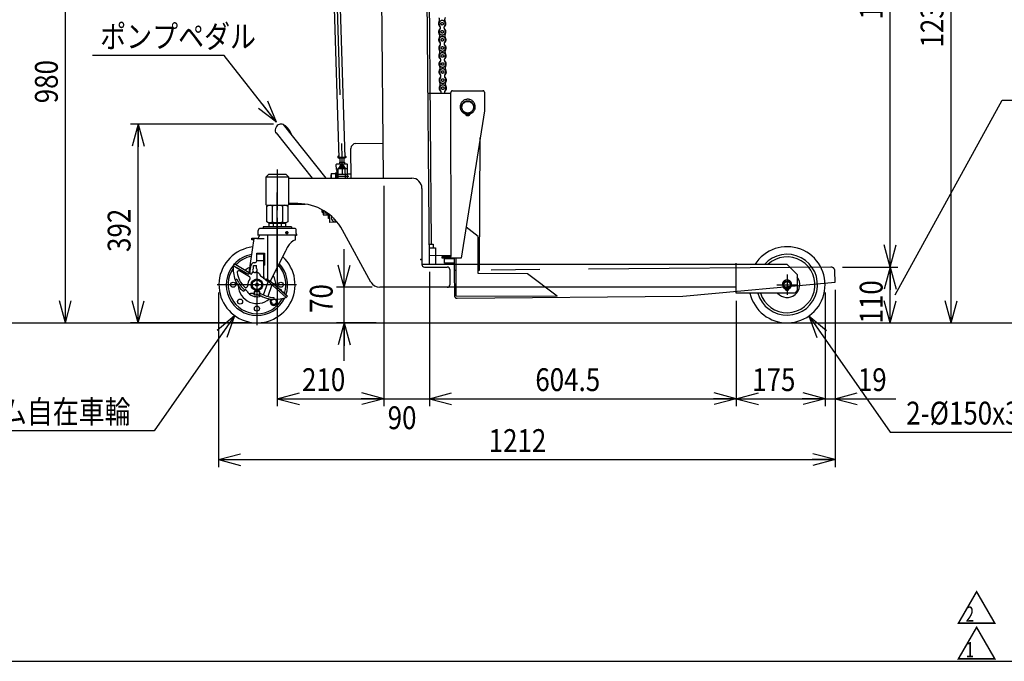
# Model space of a CAD drawing. Extents: x 17 to 367, y 11 to 246.
# Drawn here: x 101 to 230, y 11 to 96 of the extents above; entities that cross this region are included whole.
import ezdxf

# ---------------------------------------------------------------- set-up
doc = ezdxf.new("R2010")
doc.units = 0
doc.linetypes.add('CENTER', pattern=[51, 31.8, -6.4, 6.4, -6.4])
doc.linetypes.add('PHANTOM', pattern=[63.8, 31.8, -6.4, 6.4, -6.4, 6.4, -6.4])
doc.layers.get('0').update_dxf_attribs({"linetype": 'CONTINUOUS'})
for name, color, linetype in [('LAYER002', 7, 'CONTINUOUS'), ('LAYER004', 7, 'CONTINUOUS'), ('LAYER005', 7, 'CONTINUOUS'), ('LAYER007', 7, 'CONTINUOUS')]:
    doc.layers.add(name, color=color, linetype=linetype)
doc.styles.add('ED_VECTOR', font='MONOTXT.SHX', dxfattribs={"bigfont": 'BIGFONT.SHX'})
doc.dimstyles.new('EDDIMINFO', dxfattribs={"dimtxt": 3, "dimasz": 3, "dimexe": 1, "dimexo": 1, "dimgap": 1, "dimtad": 1, "dimdec": 0, "dimtxsty": 'ED_VECTOR', "dimblk1": 'EDTIP_ARROW_S', "dimblk2": 'EDTIP_ARROW_E', "dimsah": 1, "dimcen": 2.5, "dimdle": 5, "dimclrd": 5, "dimclre": 5, "dimclrt": 3, "dimazin": 3, "dimtfac": 1, "dimtmove": 0, "dimatfit": 3})

# ---------------------------------------------------------------- blocks, each defined once
blk = doc.blocks.new('BLKF043')
at = {"layer": 'LAYER002', "color": 1, "linetype": 'PHANTOM'}
for p, q in [((154.461271, 85.863642), (157.473534, 85.867615)), ((157.501835, 64.414301), (157.473376, 85.987615)), ((157.686428, 86.20123), (161.659758, 86.206471)), ((161.873372, 85.99342), (161.876608, 83.540088)), ((161.876608, 83.540088), (158.835448, 64.202726)), ((159.642617, 83.204519), (159.642617, 82.95455)), ((159.709284, 82.95455), (159.709284, 83.204519)), ((161.241385, 62.629542), (161.323656, 80.024111)), ((161.0623, 67.052205), (159.472907, 68.256038)), ((161.039283, 62.185593), (161.0623, 67.052205)), ((157.501677, 64.534301), (154.647443, 64.530535)), ((156.301836, 64.412718), (157.501835, 64.414301)), ((156.302117, 64.199385), (156.301836, 64.412718)), ((158.835448, 64.202726), (156.302117, 64.199385)), ((156.635494, 64.166491), (157.915292, 64.168179)), ((156.63633, 63.533158), (156.635494, 64.166491)), ((157.912296, 63.534841), (156.63633, 63.533158)), ((156.901835, 64.413509), (156.901677, 64.533509)), ((157.915449, 64.201513), (157.908089, 62.645308)), ((158.115453, 64.201777), (158.092109, 59.266166)), ((157.908089, 62.645308), (158.108087, 62.644362)), ((158.107994, 62.601836), (157.908182, 62.600069)), ((157.908182, 62.600069), (157.937656, 59.266866)), ((167.528099, 62.154903), (161.039283, 62.185593)), ((207.359582, 63.03734), (161.041381, 62.627774)), ((161.041387, 62.630488), (161.241385, 62.629542)), ((171.425293, 59.203104), (167.528099, 62.154903)), ((207.923912, 61.042252), (207.911061, 62.495528)), ((187.93943, 59.198808), (207.923912, 61.042252)), ((158.092109, 59.266166), (171.425293, 59.203104)), ((158.273923, 58.936493), (187.93943, 59.198808))]:
    blk.add_line(p, q, dxfattribs=at)
at = {"layer": 'LAYER002', "color": 7, "linetype": 'CONTINUOUS'}
blk.add_line((194.955685, 59.793139), (194.955685, 63.559805), dxfattribs=at)
at = {"layer": 'LAYER002', "color": 1, "linetype": 'PHANTOM'}
for centre, radius in [((159.675951, 84.037186), 0.833333), ((159.675951, 84.037186), 0.766667), ((159.542617, 83.148442), 0.066667), ((159.809284, 83.148442), 0.066667)]:
    blk.add_circle(centre, radius, dxfattribs=at)
for centre, radius, start, end in [((157.686709, 85.987897), 0.213333, 90.075583, 180.075583), ((161.660039, 85.993138), 0.213333, 0.075583, 90.075583), ((159.675951, 84.088853), 0.988333, 290.540216, 249.459784), ((159.282398, 83.038495), 0.133333, 12.624116, 69.459784), ((159.542617, 83.096776), 0.133333, 192.624116, 261.930271), ((159.675951, 84.037186), 1.083149, 261.930271, 268.236474), ((159.675951, 84.037186), 1.083149, 271.763526, 278.069729), ((159.809284, 83.096776), 0.133333, 278.069729, 347.375884), ((160.069504, 83.038495), 0.133333, 110.540216, 167.375884), ((207.364416, 62.490694), 0.546667, 0.506621, 90.506621), ((158.270976, 59.269813), 0.333333, 180.506621, 270.506621)]:
    blk.add_arc(centre, radius, start, end, dxfattribs=at)
blk = doc.blocks.new('EDTIP_ARROW_S')
at = {"color": 0, "linetype": 'CONTINUOUS'}
for q in [(-1, 0), (-0.965926, 0.258819), (-0.965926, -0.258819)]:
    blk.add_line((0, 0), q, dxfattribs=at)
blk = doc.blocks.new('EDDIM044')
at = {"layer": 'LAYER002', "color": 5, "linetype": 'CONTINUOUS'}
for p, q in [((129.05562, 56.613692), (118.491544, 41.533458)), ((118.491544, 41.533458), (77.167903, 41.533458))]:
    blk.add_line(p, q, dxfattribs=at)
at = {"layer": 'LAYER002', "color": 5, "linetype": 'CONTINUOUS', "xscale": 3, "yscale": 3, "rotation": 54.98781}
blk.add_blockref('EDTIP_ARROW_S', (129.05562, 56.613692), dxfattribs=at)
at = {"layer": 'LAYER002', "color": 3, "linetype": 'CONTINUOUS', "style": 'ED_VECTOR', "width": 0.833333}
blk.add_text('2-%%c150x38ゴム自在車輪', height=3, dxfattribs=at).set_placement((78.167904, 42.533459))
blk = doc.blocks.new('EDTIP_ARROW_E')
at = {"color": 0, "linetype": 'CONTINUOUS'}
for q in [(-1, 0), (-0.965926, 0.258819), (-0.965926, -0.258819)]:
    blk.add_line((0, 0), q, dxfattribs=at)
blk = doc.blocks.new('*D42')
at = {"layer": 'LAYER002', "color": 5, "linetype": 'CONTINUOUS'}
for p, q in [((143.450113, 60.376673), (143.450113, 65.376673)), ((147.115471, 60.376673), (142.450113, 60.376673)), ((143.450113, 55.708842), (143.450113, 60.376673)), ((147.657293, 55.708842), (142.450113, 55.708842)), ((143.450113, 50.708842), (143.450113, 55.708842))]:
    blk.add_line(p, q, dxfattribs=at)
at = {"layer": 'LAYER002', "color": 5, "linetype": 'CONTINUOUS', "xscale": 3, "yscale": 3}
for name, p, rotation in [('EDTIP_ARROW_S', (143.450113, 60.376673), 270), ('EDTIP_ARROW_E', (143.450113, 55.708842), 90)]:
    blk.add_blockref(name, p, dxfattribs=dict(at, rotation=rotation))
at = {"layer": 'LAYER002', "color": 3, "linetype": 'CONTINUOUS', "style": 'ED_VECTOR', "width": 0.833333}
blk.add_text('70', height=3, rotation=90, dxfattribs=at).set_placement((141.93138, 57.006547))
blk = doc.blocks.new('*D43')
at = {"layer": 'LAYER002', "color": 5, "linetype": 'CONTINUOUS'}
for p, q in [((134.657293, 69.508842), (134.657293, 44.741526)), ((134.657293, 45.741526), (148.657293, 45.741526))]:
    blk.add_line(p, q, dxfattribs=at)
at = {"layer": 'LAYER002', "color": 5, "linetype": 'CONTINUOUS', "xscale": 3, "yscale": 3, "rotation": 180}
blk.add_blockref('EDTIP_ARROW_S', (134.657293, 45.741526), dxfattribs=at)
at = {"layer": 'LAYER002', "color": 5, "linetype": 'CONTINUOUS', "xscale": 3, "yscale": 3}
blk.add_blockref('EDTIP_ARROW_E', (148.657293, 45.741526), dxfattribs=at)
at = {"layer": 'LAYER002', "color": 3, "linetype": 'CONTINUOUS', "style": 'ED_VECTOR', "width": 0.833333}
blk.add_text('210', height=3, dxfattribs=at).set_placement((137.907292, 46.741524))
blk = doc.blocks.new('*D44')
at = {"layer": 'LAYER002', "color": 5, "linetype": 'CONTINUOUS'}
for p, q in [((148.657293, 73.710006), (148.657293, 44.741526)), ((143.657293, 45.741526), (148.657293, 45.741526)), ((148.657293, 45.741526), (154.657065, 45.741526)), ((154.657065, 45.741526), (159.657065, 45.741526))]:
    blk.add_line(p, q, dxfattribs=at)
at = {"layer": 'LAYER002', "color": 5, "linetype": 'CONTINUOUS', "xscale": 3, "yscale": 3}
blk.add_blockref('EDTIP_ARROW_E', (148.657293, 45.741526), dxfattribs=at)
at = {"layer": 'LAYER002', "color": 5, "linetype": 'CONTINUOUS', "xscale": 3, "yscale": 3, "rotation": 180}
blk.add_blockref('EDTIP_ARROW_S', (154.657065, 45.741526), dxfattribs=at)
at = {"layer": 'LAYER002', "color": 3, "linetype": 'CONTINUOUS', "style": 'ED_VECTOR', "width": 0.833333}
blk.add_text('90', height=3, dxfattribs=at).set_placement((149.157161, 41.741524))
blk = doc.blocks.new('*D45')
at = {"layer": 'LAYER002', "color": 5, "linetype": 'CONTINUOUS'}
for p, q in [((154.657065, 62.427868), (154.657065, 44.741526)), ((194.957293, 58.608842), (194.957293, 44.741526)), ((154.657065, 45.741526), (194.957293, 45.741526))]:
    blk.add_line(p, q, dxfattribs=at)
at = {"layer": 'LAYER002', "color": 5, "linetype": 'CONTINUOUS', "xscale": 3, "yscale": 3, "rotation": 180}
blk.add_blockref('EDTIP_ARROW_S', (154.657065, 45.741526), dxfattribs=at)
at = {"layer": 'LAYER002', "color": 5, "linetype": 'CONTINUOUS', "xscale": 3, "yscale": 3}
blk.add_blockref('EDTIP_ARROW_E', (194.957293, 45.741526), dxfattribs=at)
at = {"layer": 'LAYER002', "color": 3, "linetype": 'CONTINUOUS', "style": 'ED_VECTOR', "width": 0.833333}
blk.add_text('604.5', height=3, dxfattribs=at).set_placement((168.557161, 46.741524))
blk = doc.blocks.new('EDDIM049')
at = {"layer": 'LAYER002', "color": 5, "linetype": 'CONTINUOUS'}
for p, q in [((204.492597, 56.613611), (215.183159, 41.351894)), ((215.183159, 41.351894), (260.781027, 41.351894))]:
    blk.add_line(p, q, dxfattribs=at)
at = {"layer": 'LAYER002', "color": 5, "linetype": 'CONTINUOUS', "xscale": 3, "yscale": 3, "rotation": 125.01056}
blk.add_blockref('EDTIP_ARROW_S', (204.492597, 56.613611), dxfattribs=at)
at = {"layer": 'LAYER002', "color": 3, "linetype": 'CONTINUOUS', "style": 'ED_VECTOR', "width": 0.833333}
blk.add_text('2-%%c150x38ウレタン固定車輪', height=3, dxfattribs=at).set_placement((217.281022, 42.351896))
blk = doc.blocks.new('EDDIM051')
at = {"layer": 'LAYER002', "color": 5, "linetype": 'CONTINUOUS'}
for p, q in [((215.839656, 59.386993), (229.887169, 84.958543)), ((229.887169, 84.958543), (263.366395, 84.958543))]:
    blk.add_line(p, q, dxfattribs=at)
at = {"layer": 'LAYER002', "color": 3, "linetype": 'CONTINUOUS', "style": 'ED_VECTOR', "width": 0.833333}
blk.add_text('脚にかぶせた時は155㎜', height=3, dxfattribs=at).set_placement((232.366406, 85.958545))
blk = doc.blocks.new('*D49')
at = {"layer": 'LAYER002', "color": 5, "linetype": 'CONTINUOUS'}
for p, q in [((126.923948, 59.710201), (126.923948, 36.741526)), ((207.923912, 60.042252), (207.923912, 36.741526)), ((126.923948, 37.741526), (207.923912, 37.741526))]:
    blk.add_line(p, q, dxfattribs=at)
at = {"layer": 'LAYER002', "color": 5, "linetype": 'CONTINUOUS', "xscale": 3, "yscale": 3, "rotation": 180}
blk.add_blockref('EDTIP_ARROW_S', (126.923948, 37.741526), dxfattribs=at)
at = {"layer": 'LAYER002', "color": 5, "linetype": 'CONTINUOUS', "xscale": 3, "yscale": 3}
blk.add_blockref('EDTIP_ARROW_E', (207.923912, 37.741526), dxfattribs=at)
at = {"layer": 'LAYER002', "color": 3, "linetype": 'CONTINUOUS', "style": 'ED_VECTOR', "width": 0.833333}
blk.add_text('1212', height=3, dxfattribs=at).set_placement((162.423926, 38.741528))
blk = doc.blocks.new('*D50')
at = {"layer": 'LAYER002', "color": 5, "linetype": 'CONTINUOUS'}
for p, q in [((206.62396, 59.708842), (206.62396, 44.741526)), ((194.957293, 45.741526), (206.62396, 45.741526))]:
    blk.add_line(p, q, dxfattribs=at)
at = {"layer": 'LAYER002', "color": 5, "linetype": 'CONTINUOUS', "xscale": 3, "yscale": 3, "rotation": 180}
blk.add_blockref('EDTIP_ARROW_S', (194.957293, 45.741526), dxfattribs=at)
at = {"layer": 'LAYER002', "color": 5, "linetype": 'CONTINUOUS', "xscale": 3, "yscale": 3}
blk.add_blockref('EDTIP_ARROW_E', (206.62396, 45.741526), dxfattribs=at)
at = {"layer": 'LAYER002', "color": 3, "linetype": 'CONTINUOUS', "style": 'ED_VECTOR', "width": 0.833333}
blk.add_text('175', height=3, dxfattribs=at).set_placement((197.040609, 46.741524))
blk = doc.blocks.new('*D51')
at = {"layer": 'LAYER002', "color": 5, "linetype": 'CONTINUOUS'}
for p, q in [((201.62396, 45.741526), (206.62396, 45.741526)), ((206.62396, 45.741526), (207.923912, 45.741526)), ((207.923912, 45.741526), (215.923912, 45.741526))]:
    blk.add_line(p, q, dxfattribs=at)
at = {"layer": 'LAYER002', "color": 5, "linetype": 'CONTINUOUS', "xscale": 3, "yscale": 3}
blk.add_blockref('EDTIP_ARROW_E', (206.62396, 45.741526), dxfattribs=at)
at = {"layer": 'LAYER002', "color": 5, "linetype": 'CONTINUOUS', "xscale": 3, "yscale": 3, "rotation": 180}
blk.add_blockref('EDTIP_ARROW_S', (207.923912, 45.741526), dxfattribs=at)
at = {"layer": 'LAYER002', "color": 3, "linetype": 'CONTINUOUS', "style": 'ED_VECTOR', "width": 0.833333}
blk.add_text('19', height=3, dxfattribs=at).set_placement((210.923893, 46.741524))
blk = doc.blocks.new('*D54')
at = {"layer": 'LAYER002', "color": 5, "linetype": 'CONTINUOUS'}
for p, q in [((128.112239, 120.893427), (105.822324, 120.893427)), ((106.822324, 55.708842), (106.822324, 120.893427))]:
    blk.add_line(p, q, dxfattribs=at)
at = {"layer": 'LAYER002', "color": 5, "linetype": 'CONTINUOUS', "xscale": 3, "yscale": 3}
for name, p, rotation in [('EDTIP_ARROW_E', (106.822324, 120.893427), 90), ('EDTIP_ARROW_S', (106.822324, 55.708842), 270)]:
    blk.add_blockref(name, p, dxfattribs=dict(at, rotation=rotation))
at = {"layer": 'LAYER002', "color": 3, "linetype": 'CONTINUOUS', "style": 'ED_VECTOR', "width": 0.833333}
blk.add_text('980', height=3, rotation=90, dxfattribs=at).set_placement((105.822331, 84.551131))
blk = doc.blocks.new('*D57')
at = {"layer": 'LAYER002', "color": 5, "linetype": 'CONTINUOUS'}
for p, q in [((208.906227, 63.042176), (216.172989, 63.042176)), ((215.172989, 55.708842), (215.172989, 63.042176)), ((208.915884, 55.708842), (224.173001, 55.708842))]:
    blk.add_line(p, q, dxfattribs=at)
at = {"layer": 'LAYER002', "color": 5, "linetype": 'CONTINUOUS', "xscale": 3, "yscale": 3}
for name, p, rotation in [('EDTIP_ARROW_E', (215.172989, 63.042176), 90), ('EDTIP_ARROW_S', (215.172989, 55.708842), 270)]:
    blk.add_blockref(name, p, dxfattribs=dict(at, rotation=rotation))
at = {"layer": 'LAYER002', "color": 3, "linetype": 'CONTINUOUS', "style": 'ED_VECTOR', "width": 0.833333}
blk.add_text('110', height=3, rotation=90, dxfattribs=at).set_placement((214.172982, 55.625509))
blk = doc.blocks.new('*D58')
at = {"layer": 'LAYER002', "color": 5, "linetype": 'CONTINUOUS'}
for p, q in [((152.761141, 166.090626), (97.822336, 166.090626)), ((98.822336, 55.708842), (98.822336, 166.090626))]:
    blk.add_line(p, q, dxfattribs=at)
at = {"layer": 'LAYER002', "color": 5, "linetype": 'CONTINUOUS', "xscale": 3, "yscale": 3}
for name, p, rotation in [('EDTIP_ARROW_E', (98.822336, 166.090626), 90), ('EDTIP_ARROW_S', (98.822336, 55.708842), 270)]:
    blk.add_blockref(name, p, dxfattribs=dict(at, rotation=rotation))
at = {"layer": 'LAYER002', "color": 3, "linetype": 'CONTINUOUS', "style": 'ED_VECTOR', "width": 0.833333}
blk.add_text('1656', height=3, rotation=90, dxfattribs=at).set_placement((97.822331, 105.899731))
blk = doc.blocks.new('*D59')
at = {"layer": 'LAYER002', "color": 5, "linetype": 'CONTINUOUS'}
for p, q in [((208.251738, 138.03932), (224.173001, 138.03932)), ((215.173001, 63.042176), (215.173001, 138.03932))]:
    blk.add_line(p, q, dxfattribs=at)
at = {"layer": 'LAYER002', "color": 5, "linetype": 'CONTINUOUS', "xscale": 3, "yscale": 3}
for name, p, rotation in [('EDTIP_ARROW_E', (215.173001, 138.03932), 90), ('EDTIP_ARROW_S', (215.173001, 63.042176), 270)]:
    blk.add_blockref(name, p, dxfattribs=dict(at, rotation=rotation))
at = {"layer": 'LAYER002', "color": 3, "linetype": 'CONTINUOUS', "style": 'ED_VECTOR', "width": 0.833333}
blk.add_text('1125', height=3, rotation=90, dxfattribs=at).set_placement((214.172998, 95.540747))
blk = doc.blocks.new('*D60')
at = {"layer": 'LAYER002', "color": 5, "linetype": 'CONTINUOUS'}
blk.add_line((223.173001, 55.708842), (223.173001, 138.03932), dxfattribs=at)
at = {"layer": 'LAYER002', "color": 5, "linetype": 'CONTINUOUS', "xscale": 3, "yscale": 3}
for name, p, rotation in [('EDTIP_ARROW_E', (223.173001, 138.03932), 90), ('EDTIP_ARROW_S', (223.173001, 55.708842), 270)]:
    blk.add_blockref(name, p, dxfattribs=dict(at, rotation=rotation))
at = {"layer": 'LAYER002', "color": 3, "linetype": 'CONTINUOUS', "style": 'ED_VECTOR', "width": 0.833333}
blk.add_text('1235', height=3, rotation=90, dxfattribs=at).set_placement((222.172998, 91.87408))
blk = doc.blocks.new('EDDIM065')
at = {"layer": 'LAYER002', "color": 5, "linetype": 'CONTINUOUS'}
for p, q in [((127.697919, 90.828674), (110.396417, 90.828674)), ((134.572941, 82.067815), (127.697919, 90.828674))]:
    blk.add_line(p, q, dxfattribs=at)
at = {"layer": 'LAYER002', "color": 5, "linetype": 'CONTINUOUS', "xscale": 3, "yscale": 3, "rotation": 308.122801}
blk.add_blockref('EDTIP_ARROW_S', (134.572941, 82.067815), dxfattribs=at)
at = {"layer": 'LAYER002', "color": 3, "linetype": 'CONTINUOUS', "style": 'ED_VECTOR', "width": 0.833333}
blk.add_text('ポンプペダル', height=3, dxfattribs=at).set_placement((111.396419, 91.82867))
blk = doc.blocks.new('BLKF064')
at = {"color": 8, "linetype": 'CONTINUOUS'}
for p, q in [((134.55514, 81.511374), (134.4985, 81.428961)), ((135.433162, 81.776367), (141.053999, 74.710006)), ((139.28423, 74.710006), (134.543276, 80.670202))]:
    blk.add_line(p, q, dxfattribs=at)
for centre, radius, start, end in [((135.1595, 81.096009), 0.733333, 54.841413, 145.5), ((134.046206, 79.515391), 2.666667, 19.158797, 54.841413), ((135.102859, 81.013597), 0.733333, 145.5, 205.5), ((134.501135, 80.726589), 0.066667, 205.5, 325.5)]:
    blk.add_arc(centre, radius, start, end, dxfattribs=at)
blk.add_blockref('EDDIM065', (0, 0))
blk = doc.blocks.new('BLKF066')
at = {"color": 3, "linetype": 'CONTINUOUS'}
for p, q in [((144.990764, 79.266932), (148.518343, 79.297717)), ((144.36384, 74.710006), (144.32994, 78.594473)), ((143.89238, 75.257194), (143.925421, 75.290817)), ((143.925421, 75.290817), (144.358738, 75.294599))]:
    blk.add_line(p, q, dxfattribs=at)
at = {"color": 7, "linetype": 'CENTER'}
for p, q in [((143.137169, 77.760938), (143.159656, 75.184131)), ((142.606183, 77.489627), (143.672809, 77.498935)), ((142.684863, 76.113356), (143.61816, 76.121501)), ((144.063156, 74.925338), (142.428678, 74.911075))]:
    blk.add_line(p, q, dxfattribs=at)
at = {"color": 8, "linetype": 'CONTINUOUS'}
for p, q in [((142.480798, 76.57826), (142.414716, 76.511014)), ((142.420533, 75.844372), (142.414716, 76.511014)), ((142.480798, 76.57826), (143.81408, 76.589895)), ((142.638642, 77.589914), (142.605601, 77.556291)), ((142.605601, 77.556291), (142.606765, 77.422963)), ((142.640388, 77.389922), (142.606765, 77.422963)), ((142.739853, 77.590797), (142.638642, 77.589914)), ((142.752355, 77.390899), (142.640388, 77.389922)), ((142.811993, 76.824731), (143.478634, 76.830549)), ((142.811993, 76.824731), (142.814119, 76.581168)), ((142.874422, 77.310607), (142.878657, 76.825313)), ((143.407485, 77.343945), (143.41197, 76.829967)), ((143.478634, 76.830549), (143.48076, 76.586986)), ((143.638604, 77.598641), (143.540979, 77.597789)), ((143.64035, 77.398648), (143.553481, 77.39789)), ((143.672227, 77.5656), (143.638604, 77.598641)), ((143.638604, 77.598641), (143.672227, 77.5656)), ((143.64035, 77.398648), (143.673391, 77.432271)), ((143.672227, 77.5656), (143.673391, 77.432271)), ((143.81408, 76.589895), (143.881326, 76.523813)), ((143.887144, 75.857171), (143.881326, 76.523813)), ((141.727711, 75.171634), (141.693045, 75.171332)), ((141.693045, 75.171332), (141.697071, 74.710006)), ((142.620526, 75.846118), (142.420533, 75.844372)), ((142.424198, 75.424388), (142.430433, 74.710006)), ((143.892962, 75.19053), (142.426351, 75.177731)), ((142.620603, 75.837291), (142.507699, 75.844986)), ((142.624889, 75.346137), (142.508227, 75.345119)), ((142.621476, 75.737269), (142.508583, 75.744989)), ((142.509099, 75.245122), (142.625762, 75.246141)), ((142.622348, 75.637273), (142.509456, 75.644993)), ((142.623221, 75.537277), (142.510329, 75.544996)), ((142.624093, 75.437281), (142.511201, 75.445)), ((142.619362, 75.979446), (143.88598, 75.9905)), ((142.619362, 75.979446), (142.63044, 74.710006)), ((142.819354, 75.981191), (142.818191, 76.11452)), ((142.918187, 76.115392), (142.919351, 75.982064)), ((142.984012, 76.212195), (143.149832, 76.309871)), ((142.985691, 76.019753), (142.984012, 76.212195)), ((143.050286, 75.983207), (142.985691, 76.019753)), ((143.149832, 76.309871), (143.317332, 76.215104)), ((143.319012, 76.022661), (143.255064, 75.984994)), ((143.317332, 76.215104), (143.319012, 76.022661)), ((143.55266, 75.987591), (143.563809, 74.710006)), ((143.897155, 74.710006), (143.887144, 75.857171))]:
    blk.add_line(p, q, dxfattribs=at)
at = {"color": 3, "linetype": 'CONTINUOUS'}
blk.add_arc((144.996582, 78.600291), 0.666667, 90.5, 180.5, dxfattribs=at)
at = {"color": 8, "linetype": 'CONTINUOUS'}
for centre, radius, start, end in [((143.151512, 76.117428), 0.333333, 336.921822, 180.5), ((143.151512, 76.117428), 0.233333, 325.650095, 180.5), ((143.151512, 76.117428), 0.2, 318.689685, 222.310315), ((142.5043, 75.795102), 0.05, 86.088274, 274.885761), ((142.505172, 75.695105), 0.05, 86.088274, 274.885761), ((142.506045, 75.595109), 0.05, 86.088274, 274.885761), ((142.506918, 75.495113), 0.05, 86.139749, 274.885761), ((142.50779, 75.395117), 0.05, 86.139749, 270.5), ((142.508663, 75.295121), 0.05, 90.5, 270.5)]:
    blk.add_arc(centre, radius, start, end, dxfattribs=at)
at = {"layer": 'LAYER002', "color": 8, "linetype": 'CONTINUOUS'}
for p, q in [((141.726798, 75.276205), (141.73174, 74.710006)), ((141.758313, 75.331907), (141.726799, 75.276205)), ((141.758313, 75.331907), (142.291626, 75.336562)), ((142.29087, 75.423225), (142.424198, 75.424388)), ((142.29087, 75.423225), (142.297094, 74.710006))]:
    blk.add_line(p, q, dxfattribs=at)
at = {"layer": 'LAYER002', "color": 6, "linetype": 'CONTINUOUS'}
blk.add_point((143.895289, 74.923874), dxfattribs=at)
blk = doc.blocks.new('BLKF067')
at = {"color": 8, "linetype": 'CONTINUOUS'}
for p, q in [((140.566856, 70.527994), (140.566591, 70.558361)), ((140.566856, 70.527994), (140.63352, 70.528576)), ((140.634102, 70.461911), (140.567438, 70.46133)), ((140.569474, 70.228005), (140.567438, 70.46133)), ((140.63672, 70.161923), (140.569474, 70.228005)), ((140.63352, 70.528576), (140.634102, 70.461911)), ((140.683385, 70.16233), (140.63672, 70.161923)), ((140.680485, 70.494582), (140.685276, 69.945672)), ((140.685276, 69.945672), (140.745835, 69.842863)), ((140.743564, 70.169024), (141.187564, 70.172898)), ((141.386151, 69.848451), (140.745835, 69.842863)), ((141.21949, 69.846996), (141.216826, 70.152313)), ((141.389758, 69.435133), (141.384569, 70.029668)), ((141.547739, 68.903158), (141.538958, 69.909454)), ((141.543085, 69.436471), (141.389758, 69.435133)), ((142.542221, 68.911837), (141.547739, 68.903158)), ((142.347127, 68.976804), (142.487774, 68.978031))]:
    blk.add_line(p, q, dxfattribs=at)
at = {"color": 5, "linetype": 'CONTINUOUS'}
blk.add_line((140.682949, 70.212328), (140.586286, 70.211485), dxfattribs=at)
at = {"color": 8, "linetype": 'CONTINUOUS'}
for centre, radius, start, end in [((141.599052, 70.503667), 0.918611, 180.566675, 201.364064), ((140.93699, 70.007123), 0.252241, 140.070103, 180.5), ((142.341891, 69.576781), 0.6, 165.80788, 270.5)]:
    blk.add_arc(centre, radius, start, end, dxfattribs=at)
at = {"color": 5, "linetype": 'CONTINUOUS'}
blk.add_arc((142.341891, 69.576781), 0.333333, 196.651733, 252.082627, dxfattribs=at)
blk = doc.blocks.new('BLKF068')
at = {"color": 6, "linetype": 'CONTINUOUS'}
for p, q in [((154.175743, 118.581915), (154.714676, 118.586619)), ((154.793215, 109.586961), (154.714676, 118.586619)), ((154.254281, 109.582258), (154.793215, 109.586961))]:
    blk.add_line(p, q, dxfattribs=at)
at = {"color": 3, "linetype": 'CONTINUOUS'}
for p, q in [((154.260099, 108.915617), (154.465712, 108.917411)), ((154.465712, 108.917411), (154.801942, 108.586999)), ((154.834521, 104.853808), (154.801942, 108.586999)), ((154.296169, 104.782441), (154.591778, 104.785021)), ((154.768438, 104.786562), (154.591778, 104.785021)), ((154.834521, 104.853808), (154.768438, 104.786562)), ((155.047312, 103.388943), (154.308386, 103.382494)), ((154.315367, 102.582525), (155.054293, 102.588973)), ((155.047312, 103.388943), (155.054293, 102.588973))]:
    blk.add_line(p, q, dxfattribs=at)
at = {"color": 2, "linetype": 'CONTINUOUS'}
for p, q in [((154.603996, 103.385074), (154.591778, 104.785021)), ((154.929786, 66.053162), (154.610977, 102.585104))]:
    blk.add_line(p, q, dxfattribs=at)
at = {"color": 1, "linetype": 'CONTINUOUS'}
for p, q in [((154.634177, 66.050582), (155.106446, 66.054704)), ((155.106446, 66.054704), (155.173692, 65.988621)), ((155.177588, 65.542176), (155.173692, 65.988621))]:
    blk.add_line(p, q, dxfattribs=at)
blk.add_point((153.52396, 64.040817), dxfattribs=at)
blk = doc.blocks.new('*D67')
at = {"layer": 'LAYER002', "color": 5, "linetype": 'CONTINUOUS'}
for p, q in [((134.1595, 81.829342), (115.37918, 81.829342)), ((116.37918, 55.708842), (116.37918, 81.829342)), ((130.92396, 55.708842), (115.37918, 55.708842))]:
    blk.add_line(p, q, dxfattribs=at)
at = {"layer": 'LAYER002', "color": 5, "linetype": 'CONTINUOUS', "xscale": 3, "yscale": 3}
for name, p, rotation in [('EDTIP_ARROW_E', (116.37918, 81.829342), 90), ('EDTIP_ARROW_S', (116.37918, 55.708842), 270)]:
    blk.add_blockref(name, p, dxfattribs=dict(at, rotation=rotation))
at = {"layer": 'LAYER002', "color": 3, "linetype": 'CONTINUOUS', "style": 'ED_VECTOR', "width": 0.833333}
blk.add_text('392', height=3, rotation=90, dxfattribs=at).set_placement((115.379183, 65.019092))
blk = doc.blocks.new('BLKF072')
at = {"color": 5, "linetype": 'CENTER'}
for p, q in [((139.919385, 116.712127), (139.903762, 116.711632)), ((143.886134, 116.837743), (143.901758, 116.838237))]:
    blk.add_line(p, q, dxfattribs=at)
at = {"color": 3, "linetype": 'CONTINUOUS'}
for p, q in [((139.908743, 116.554339), (139.910092, 116.511732)), ((141.91331, 116.441768), (140.047579, 116.382686)), ((140.715668, 117.401465), (141.88175, 117.438392)), ((141.047078, 116.414337), (141.071344, 115.648055)), ((143.047832, 117.475318), (141.88175, 117.438392)), ((141.91331, 116.441768), (143.779042, 116.500851)), ((142.779543, 116.469199), (142.803809, 115.702917)), ((143.906739, 116.680944), (143.908088, 116.638338)), ((141.938631, 115.642169), (141.105715, 115.615793)), ((141.284629, 115.621459), (141.316484, 114.615531)), ((141.643485, 114.625887), (141.61163, 115.631814)), ((142.238481, 115.651664), (141.638782, 115.632674)), ((142.771547, 115.668545), (141.938631, 115.642169)), ((142.265632, 115.652524), (142.297487, 114.646597)), ((142.624489, 114.656952), (142.592634, 115.66288)), ((141.316484, 114.615531), (141.422668, 114.558629)), ((141.428999, 114.358729), (141.326627, 114.295222)), ((141.326627, 114.295222), (141.335475, 114.015832)), ((141.335475, 114.015832), (141.441659, 113.958929)), ((141.359367, 114.556624), (142.585419, 114.59545)), ((141.359367, 114.556624), (141.365697, 114.356724)), ((142.591749, 114.39555), (141.365697, 114.356724)), ((141.441659, 113.958929), (142.541108, 113.993746)), ((141.624901, 113.964732), (141.592639, 113.93036)), ((141.592639, 113.93036), (141.928326, 103.329916)), ((142.357866, 113.987943), (141.624901, 113.964732)), ((141.653628, 114.305577), (141.662476, 114.026187)), ((142.316478, 114.046898), (142.307631, 114.326287)), ((142.357866, 113.987943), (142.392238, 113.955681)), ((142.392238, 113.955681), (142.727401, 103.371794)), ((142.522117, 114.593445), (142.624489, 114.656952)), ((142.634632, 114.336643), (142.528447, 114.393545)), ((142.541108, 113.993746), (142.643479, 114.057253)), ((142.585419, 114.59545), (142.591749, 114.39555)), ((142.643479, 114.057253), (142.634632, 114.336643)), ((142.732255, 103.218505), (142.733288, 103.185865)), ((141.966056, 102.138449), (142.751079, 77.348698)), ((142.765912, 102.155665), (143.550678, 77.374019)), ((143.550678, 77.374019), (142.751079, 77.348698)), ((142.78545, 77.316436), (142.751079, 77.348698)), ((143.518416, 77.339647), (142.78545, 77.316436)), ((143.550678, 77.374019), (143.518416, 77.339647))]:
    blk.add_line(p, q, dxfattribs=at)
at = {"color": 6, "linetype": 'CENTER'}
blk.add_line((141.88175, 117.438392), (143.151933, 77.328042), dxfattribs=at)
at = {"color": 8, "linetype": 'CONTINUOUS'}
blk.add_line((142.392238, 113.955681), (141.592639, 113.93036), dxfattribs=at)
at = {"color": 3, "linetype": 'CONTINUOUS'}
for centre, radius, start, end in [((140.708342, 116.57966), 0.8, 103.616684, 181.813792), ((140.043359, 116.515952), 0.133333, 181.813792, 271.813792), ((142.089503, 110.877891), 6.666667, 101.89245, 103.616684), ((142.089503, 110.877891), 6.666667, 80.010901, 81.735134), ((143.10714, 116.655623), 0.8, 1.813792, 80.010901), ((143.774821, 116.634117), 0.133333, 271.813792, 1.813792), ((141.10466, 115.64911), 0.033333, 181.813792, 271.813792), ((142.770492, 115.701862), 0.033333, 271.813792, 1.813792), ((141.473907, 114.812619), 0.252241, 271.813792, 312.243689), ((141.496205, 114.10849), 0.252241, 51.383895, 91.813792), ((141.492898, 114.212919), 0.252241, 271.813792, 312.243689), ((141.943317, 115.494188), 0.918611, 250.949728, 292.677857), ((142.007798, 113.457986), 0.918611, 70.949728, 112.677857), ((141.962308, 114.894488), 0.918611, 250.949728, 292.677857), ((142.454911, 114.843684), 0.252241, 231.383895, 271.813792), ((142.477209, 114.139555), 0.252241, 91.813792, 132.243689), ((142.473902, 114.243985), 0.252241, 231.383895, 271.813792)]:
    blk.add_arc(centre, radius, start, end, dxfattribs=at)
blk.add_point((141.991384, 113.976337), dxfattribs=at)
blk = doc.blocks.new('BLKF088')
at = {"layer": 'LAYER004', "color": 6, "linetype": 'CENTER'}
for p, q in [((134.657293, 62.305305), (134.657293, 72.842176)), ((137.199713, 60.708842), (126.754702, 60.708842))]:
    blk.add_line(p, q, dxfattribs=at)
at = {"layer": 'LAYER004', "color": 3, "linetype": 'CONTINUOUS'}
for p, q in [((135.773504, 68.775509), (133.541083, 68.775509)), ((133.541083, 68.775509), (133.541083, 68.322176)), ((133.990627, 68.842176), (133.990627, 68.775509)), ((134.099188, 68.775509), (134.099188, 68.322176)), ((135.215399, 68.322176), (135.215399, 68.775509)), ((135.32396, 68.775509), (135.32396, 68.842176)), ((135.773504, 68.322176), (135.773504, 68.775509)), ((132.157293, 67.435509), (132.157293, 67.855509)), ((136.890627, 68.122176), (132.42396, 68.122176)), ((136.50396, 68.322176), (132.810627, 68.322176)), ((132.810627, 68.322176), (132.810627, 68.121406)), ((136.50396, 68.322176), (136.50396, 68.121406)), ((137.157293, 67.435509), (137.157293, 67.855509)), ((131.587291, 66.805509), (130.912745, 62.308098)), ((131.32396, 66.618842), (131.32396, 66.818842)), ((131.32396, 66.818842), (131.990627, 66.818842)), ((131.557293, 66.618842), (131.32396, 66.618842)), ((132.150627, 67.215509), (132.08396, 67.238984)), ((137.16396, 67.215509), (132.150627, 67.215509)), ((132.257293, 67.215509), (132.257293, 67.085509)), ((137.057293, 66.598842), (137.057293, 67.232176)), ((137.16396, 67.215509), (137.230627, 67.238984)), ((135.741799, 65.118842), (133.738382, 61.186915))]:
    blk.add_line(p, q, dxfattribs=at)
at = {"layer": 'LAYER004', "color": 6, "linetype": 'CONTINUOUS'}
for p, q in [((134.080827, 68.842176), (134.080827, 68.775509)), ((135.23376, 68.775509), (135.23376, 68.842176)), ((131.990627, 66.805509), (132.937561, 66.805509)), ((137.230627, 67.238984), (132.08396, 67.238984)), ((133.382321, 67.141687), (133.382321, 61.398668))]:
    blk.add_line(p, q, dxfattribs=at)
at = {"layer": 'LAYER004', "color": 3, "linetype": 'CONTINUOUS'}
blk.add_circle((135.907293, 67.555509), 0.14, dxfattribs=at)
for centre, radius, start, end in [((131.857293, 67.435509), 0.3, 319.073937, 0), ((132.42396, 67.855509), 0.266667, 90, 180), ((136.890627, 67.855509), 0.266667, 0, 90), ((137.457293, 67.435509), 0.3, 180, 220.926063), ((131.990627, 67.085509), 0.266667, 270, 0), ((137.609973, 64.933304), 1.754843, 108.357509, 152.919727), ((142.171888, 62.233767), 7.053142, 150.263815, 155.736185)]:
    blk.add_arc(centre, radius, start, end, dxfattribs=at)
at = {"layer": 'LAYER005', "color": 6, "linetype": 'CENTER'}
for p, q in [((135.680879, 67.555509), (136.132296, 67.555509)), ((135.907293, 67.752789), (135.907293, 67.374181)), ((131.990627, 62.389058), (131.990627, 55.402342))]:
    blk.add_line(p, q, dxfattribs=at)
at = {"layer": 'LAYER005', "color": 3, "linetype": 'CONTINUOUS'}
for p, q in [((131.957293, 63.866953), (131.957293, 64.839904)), ((131.957293, 64.839904), (132.97396, 64.839904)), ((132.890627, 61.746953), (132.890627, 64.839904)), ((132.97396, 64.839904), (132.97396, 63.266571)), ((128.983117, 63.444524), (128.874867, 63.260718)), ((130.983117, 62.266653), (128.983116, 63.444524)), ((131.690627, 63.600286), (131.602594, 63.600286)), ((128.874857, 63.260701), (130.874857, 62.08283)), ((129.063698, 63.079853), (129.094146, 63.131554)), ((129.063698, 63.079853), (130.595069, 62.177974)), ((130.595069, 62.177974), (130.625517, 62.229675)), ((130.874857, 62.08283), (130.983117, 62.266653)), ((131.153482, 62.128337), (131.06118, 62.168407)), ((131.090627, 62.600286), (131.208671, 63.269746)), ((131.090627, 62.155624), (131.090627, 62.600286)), ((131.365524, 62.304962), (131.332838, 62.208061)), ((131.537293, 62.861805), (131.537293, 63.260286)), ((131.910627, 62.861805), (131.910627, 63.260286)), ((132.890627, 63.266571), (132.97396, 63.266571)), ((129.351051, 61.44372), (129.116912, 61.346991)), ((131.990627, 61.440153), (131.357293, 61.074498)), ((131.357293, 61.074498), (131.357293, 60.343187)), ((132.62396, 61.074498), (131.990627, 61.440153)), ((132.62396, 60.343187), (132.62396, 61.074498)), ((132.877054, 61.519793), (132.679247, 61.692193)), ((132.890627, 61.508646), (132.890627, 61.546953)), ((133.120666, 61.306036), (133.229683, 61.489411)), ((133.621568, 61.008248), (133.120666, 61.306036)), ((133.229683, 61.489411), (133.730585, 61.191623)), ((135.845242, 59.053488), (133.684058, 60.962745)), ((133.825301, 61.122625), (135.986485, 59.213368)), ((130.171101, 59.865822), (130.378275, 60.021172)), ((130.378275, 60.021172), (130.431806, 60.073339)), ((130.486602, 60.074345), (130.576058, 59.993301)), ((131.357293, 60.343187), (131.990627, 59.977532)), ((131.650627, 59.35362), (131.650627, 59.820286)), ((131.650627, 59.820286), (131.66396, 59.528179)), ((131.66396, 59.528179), (131.650627, 59.35362)), ((131.773065, 59.886953), (131.717293, 59.886953)), ((131.990627, 59.977532), (132.62396, 60.343187)), ((132.208189, 59.886953), (132.26396, 59.886953)), ((132.330627, 59.820286), (132.317293, 59.528179)), ((132.317293, 59.528179), (132.330627, 59.35362)), ((132.330627, 59.35362), (132.330627, 59.820286)), ((132.330627, 59.604916), (132.337227, 59.661589)), ((131.773065, 59.35362), (131.650627, 59.35362)), ((132.208189, 59.35362), (132.330627, 59.35362)), ((134.219653, 59.031973), (134.205041, 58.779061)), ((135.986485, 59.213368), (135.845242, 59.053488))]:
    blk.add_line(p, q, dxfattribs=at)
at = {"layer": 'LAYER005', "color": 6, "linetype": 'CONTINUOUS'}
for p, q in [((132.890627, 64.714553), (131.957293, 64.714553)), ((132.890627, 63.846953), (131.956542, 63.846953)), ((129.203424, 63.067196), (129.172976, 63.015495)), ((130.993863, 61.749411), (129.675834, 62.525666)), ((130.422408, 62.349293), (130.39196, 62.297593)), ((131.537293, 63.260286), (131.910627, 63.260286)), ((132.867131, 59.366819), (133.454344, 61.107664)), ((133.957262, 60.721388), (133.431252, 59.161983))]:
    blk.add_line(p, q, dxfattribs=at)
at = {"layer": 'LAYER005', "color": 3, "linetype": 'CONTINUOUS'}
for centre, radius in [((128.857293, 60.708842), 0.333333), ((131.990627, 60.708842), 0.76), ((135.12396, 60.708842), 0.333333), ((129.775026, 58.493241), 0.333333), ((131.990627, 57.575509), 0.333333)]:
    blk.add_circle(centre, radius, dxfattribs=at)
at = {"layer": 'LAYER005', "color": 6, "linetype": 'CONTINUOUS'}
for radius in [0.633333, 0.2]:
    blk.add_circle((131.990627, 60.708842), radius, dxfattribs=at)
at = {"layer": 'LAYER005', "color": 3, "linetype": 'CONTINUOUS'}
for centre, radius, start, end in [((131.990627, 60.708842), 5, 96.577746, 47.452083), ((131.990627, 60.708842), 4.033333, 100.320564, 137.614095), ((131.602594, 63.200286), 0.4, 90, 170), ((131.690627, 63.866953), 0.266667, 270, 0), ((131.990627, 60.708842), 4.033333, 340.7545, 43.592405), ((131.990627, 60.708842), 4.033333, 140.155232, 334.63225), ((132.849362, 62.871702), 4, 175.504359, 201.919404), ((129.127515, 63.164333), 0.266667, 159.258652, 175.504359), ((131.11426, 62.290719), 0.133333, 190.398526, 246.540655), ((131.206498, 62.250677), 0.133333, 246.570225, 341.36), ((131.491867, 62.262358), 0.133333, 57.266794, 161.365678), ((131.72396, 62.626953), 0.3, 128.478595, 51.521405), ((131.726065, 62.626953), 0.3, 237.293579, 283.745975), ((131.90811, 61.882213), 0.466667, 32.2853, 103.729768), ((133.99333, 63.199902), 2, 212.290522, 228.925378), ((132.853856, 62.890945), 4.043333, 202.44843, 228.432591), ((129.101411, 61.363568), 0.04, 350.374544, 21.909396), ((132.853856, 62.890945), 3.79, 202.448547, 229.217633), ((133.130627, 61.646953), 0.26, 157.380135, 202.619865), ((133.074163, 61.745953), 0.3, 228.926321, 301.22506), ((133.410574, 60.652824), 0.413333, 48.570198, 59.300759), ((133.410574, 60.652824), 0.626667, 48.570198, 59.300759), ((134.210178, 60.657922), 0.166853, 352.601651, 104.481589), ((130.459739, 60.044707), 0.04, 47.8109, 134.291761), ((130.217976, 59.598052), 0.533333, 23.441601, 47.824569), ((131.086489, 59.974699), 0.413333, 203.449099, 276.367401), ((131.501448, 56.251083), 3.333333, 87.434946, 96.357718), ((132.030627, 60.772176), 1.333333, 243.056313, 253.441151), ((131.717293, 59.820286), 0.066667, 90, 180), ((131.990627, 60.580286), 0.726667, 252.578575, 287.421425), ((132.26396, 59.820286), 0.066667, 0, 90), ((131.990627, 60.480286), 0.9, 292.196101, 292.550353), ((134.438672, 62.815639), 3.79, 236.325724, 266.687117), ((134.634437, 60.294997), 0.157879, 350.920032, 106.163207), ((135.049155, 59.928622), 0.157879, 350.920032, 106.163207), ((135.46386, 59.562259), 0.157879, 350.920032, 106.163207), ((131.990627, 58.660286), 0.726667, 72.578575, 107.421425), ((134.438672, 62.815639), 4.043333, 238.576266, 266.687504), ((134.206228, 58.493241), 0.333333, 116.898817, 66.990407), ((134.237955, 58.761119), 0.04, 87.290127, 144.617691), ((134.434216, 62.796349), 4, 267.214756, 290.656008)]:
    blk.add_arc(centre, radius, start, end, dxfattribs=at)
at = {"layer": 'LAYER005', "color": 6, "linetype": 'CONTINUOUS'}
for centre, radius, start, end in [((131.990627, 60.708842), 3.8, 101.526125, 136.660179), ((131.990627, 60.708842), 3.8, 145.753998, 331.545737), ((129.574304, 62.353353), 0.2, 59.492666, 189.310394), ((132.853866, 62.890953), 3.523333, 189.309433, 224.402259), ((131.990627, 60.708842), 2.466667, 113.361543, 129.816041), ((131.990627, 60.708842), 3.8, 342.778535, 42.348082), ((131.990475, 60.710993), 1.2, 141.557025, 183.879076), ((130.89115, 61.577801), 0.2, 322.869615, 59.098319), ((131.990627, 60.708842), 2.466667, 356.723589, 30.089195), ((131.990627, 60.708842), 2.466667, 182.680399, 311.31744), ((130.527132, 60.612316), 0.266667, 224.409803, 3.761786), ((131.990627, 60.708842), 1.566667, 223.152877, 290.707337), ((134.206228, 58.493241), 0.5, 139.363383, 37.820431)]:
    blk.add_arc(centre, radius, start, end, dxfattribs=at)

msp = doc.modelspace()

# ---------------------------------------------------------------- linework, layer by layer
at = {"layer": 'LAYER002', "color": 3, "linetype": 'CONTINUOUS'}
for p, q in [((154.657065, 63.427868), (153.76114, 166.090626)), ((147.796276, 162.038419), (148.558389, 74.708842)), ((136.190627, 71.708842), (136.157293, 71.708842)), ((153.657293, 63.419143), (154.657065, 63.427868)), ((201.595627, 59.999685), (201.595627, 60.209646)), ((201.652293, 60.209646), (201.652293, 59.999685)), ((23.790627, 55.708842), (260.457293, 55.708842))]:
    msp.add_line(p, q, dxfattribs=at)
at = {"layer": 'LAYER002', "color": 4, "linetype": 'CONTINUOUS'}
for p, q in [((133.490627, 75.175509), (133.157293, 74.842176)), ((135.82396, 75.175509), (133.490627, 75.175509)), ((136.157293, 74.842176), (135.82396, 75.175509)), ((136.157293, 74.842176), (133.157293, 74.842176)), ((133.157293, 74.842176), (133.157293, 71.242176)), ((136.157293, 71.242176), (136.157293, 74.842176)), ((133.157293, 71.242176), (133.22396, 71.175509)), ((133.22396, 71.175509), (136.090627, 71.175509)), ((133.271653, 71.029839), (133.52396, 71.175509)), ((135.790627, 71.175509), (136.042934, 71.029839)), ((136.090627, 71.175509), (136.157293, 71.242176)), ((136.157293, 71.308842), (138.306855, 71.308842)), ((133.271653, 68.987845), (133.271653, 71.029839)), ((133.964473, 71.029839), (133.964473, 68.987845)), ((135.350114, 71.029839), (135.350114, 68.987845)), ((136.042934, 71.029839), (136.042934, 68.987845)), ((133.52396, 68.842176), (133.271653, 68.987845)), ((135.790627, 68.842176), (133.52396, 68.842176)), ((136.042934, 68.987845), (135.790627, 68.842176))]:
    msp.add_line(p, q, dxfattribs=at)
at = {"layer": 'LAYER002', "color": 6, "linetype": 'CENTER'}
for p, q in [((134.657293, 75.842176), (134.657293, 70.508842)), ((201.62396, 62.042176), (201.62396, 59.375509)), ((200.290627, 60.708842), (202.957293, 60.708842))]:
    msp.add_line(p, q, dxfattribs=at)
at = {"layer": 'LAYER002', "color": 7, "linetype": 'CONTINUOUS'}
for p, q in [((136.157293, 74.710006), (152.32396, 74.710006)), ((136.190627, 71.376673), (136.190627, 74.710006)), ((153.657293, 73.376673), (153.657293, 63.376673)), ((137.366406, 71.376673), (136.190627, 71.376673)), ((146.944943, 61.071536), (143.219043, 67.902353)), ((154.638613, 65.542176), (155.457293, 65.542176)), ((155.457293, 65.542176), (155.457293, 63.375509)), ((201.62396, 63.375509), (153.657293, 63.375509)), ((153.990627, 63.043339), (156.990627, 63.043339)), ((157.32396, 62.710006), (157.32396, 60.710006)), ((194.957293, 59.608842), (194.957293, 63.375509)), ((201.62396, 63.375509), (202.957293, 62.042176)), ((202.957293, 62.042176), (202.957293, 59.942227)), ((156.990627, 60.376673), (148.115471, 60.376673)), ((194.957293, 60.375509), (148.657293, 60.375509)), ((202.62396, 59.608842), (194.957293, 59.608842)), ((202.957293, 59.942227), (202.62396, 59.608842))]:
    msp.add_line(p, q, dxfattribs=at)
at = {"layer": 'LAYER002', "color": 1, "linetype": 'PHANTOM'}
for centre in [(156.318618, 95.003005), (156.328809, 93.94472), (156.339, 92.886436), (156.349191, 91.828152), (156.359383, 90.769868), (156.369574, 89.711583), (156.379765, 88.653299), (156.389956, 87.595015), (156.400147, 86.536731)]:
    msp.add_circle(centre, 0.169667, dxfattribs=at)
at = {"layer": 'LAYER002', "color": 3, "linetype": 'CONTINUOUS'}
for centre, radius in [((201.62396, 60.708842), 0.5), ((201.62396, 60.708842), 0.433333), ((201.510627, 60.12332), 0.056667), ((201.737293, 60.12332), 0.056667)]:
    msp.add_circle(centre, radius, dxfattribs=at)
at = {"layer": 'LAYER002', "color": 1, "linetype": 'PHANTOM'}
for centre, radius, start, end in [((155.496639, 95.52428), 0.486667, 327.618294, 33.485173), ((157.130406, 95.540013), 0.486667, 147.618294, 213.485173), ((156.318618, 95.003005), 0.486667, 147.618294, 240.054607), ((156.318618, 95.003005), 0.42, 321.504539, 219.598929), ((155.671377, 94.467581), 0.42, 321.504539, 39.598929), ((156.97605, 94.480144), 0.42, 141.504539, 219.598929), ((156.318618, 95.003005), 0.486667, 301.04886, 33.485173), ((156.328809, 93.94472), 0.486667, 121.04886, 213.485173), ((156.339, 92.886436), 0.486667, 147.618294, 240.054607), ((156.328809, 93.94472), 0.42, 141.504539, 39.598929), ((156.339, 92.886436), 0.42, 321.504539, 219.598929), ((155.517021, 93.407712), 0.486667, 327.618294, 33.485173), ((156.328809, 93.94472), 0.486667, 327.618294, 60.054607), ((156.339, 92.886436), 0.486667, 301.04886, 33.485173), ((157.150788, 93.423445), 0.486667, 147.618294, 213.485173), ((156.349191, 91.828152), 0.486667, 121.04886, 213.485173), ((156.349191, 91.828152), 0.42, 141.504539, 39.598929), ((155.691759, 92.351012), 0.42, 321.504539, 39.598929), ((156.996433, 92.363576), 0.42, 141.504539, 219.598929), ((156.349191, 91.828152), 0.486667, 327.618294, 60.054607), ((156.359383, 90.769868), 0.486667, 147.618294, 240.054607), ((156.359383, 90.769868), 0.42, 321.504539, 219.598929), ((155.537404, 91.291143), 0.486667, 327.618294, 33.485173), ((156.359383, 90.769868), 0.486667, 301.04886, 33.485173), ((157.17117, 91.306876), 0.486667, 147.618294, 213.485173), ((156.369574, 89.711583), 0.486667, 121.04886, 213.485173), ((156.369574, 89.711583), 0.42, 141.504539, 39.598929), ((155.557786, 89.174575), 0.486667, 327.618294, 33.485173), ((155.712141, 90.234444), 0.42, 321.504539, 39.598929), ((157.016815, 90.247007), 0.42, 141.504539, 219.598929), ((156.369574, 89.711583), 0.486667, 327.618294, 60.054607), ((157.191553, 89.190308), 0.486667, 147.618294, 213.485173), ((156.379765, 88.653299), 0.486667, 147.618294, 240.054607), ((156.389956, 87.595015), 0.486667, 121.04886, 213.485173), ((156.379765, 88.653299), 0.42, 321.504539, 219.598929), ((155.732524, 88.117875), 0.42, 321.504539, 39.598929), ((157.037197, 88.130439), 0.42, 141.504539, 219.598929), ((156.379765, 88.653299), 0.486667, 301.04886, 33.485173), ((156.389956, 87.595015), 0.486667, 327.618294, 60.054607), ((156.400147, 86.536731), 0.486667, 147.618294, 240.054607), ((156.389956, 87.595015), 0.42, 141.504539, 39.598929), ((156.400147, 86.536731), 0.42, 321.504539, 219.598929), ((155.578168, 87.058006), 0.486667, 327.618294, 33.485173), ((156.400147, 86.536731), 0.486667, 301.04886, 33.485173), ((157.211935, 87.073739), 0.486667, 147.618294, 213.485173), ((155.752906, 86.001307), 0.42, 341.187771, 39.598929), ((156.410338, 85.478446), 0.486667, 121.04886, 127.251882), ((157.057579, 86.01387), 0.42, 141.504539, 200.534288), ((156.410338, 85.478446), 0.486667, 52.899284, 60.054607)]:
    msp.add_arc(centre, radius, start, end, dxfattribs=at)
at = {"layer": 'LAYER002', "color": 7, "linetype": 'CONTINUOUS'}
for centre, radius, start, end in [((152.32396, 73.376673), 1.333333, 0, 90), ((137.366406, 64.710006), 6.666667, 28.61046, 90), ((153.990627, 63.376673), 0.333333, 180, 270), ((156.990627, 62.710006), 0.333333, 360, 90), ((148.115471, 61.710006), 1.333333, 208.61046, 270), ((156.990627, 60.710006), 0.333333, 270, 0)]:
    msp.add_arc(centre, radius, start, end, dxfattribs=at)
at = {"layer": 'LAYER002', "color": 4, "linetype": 'CONTINUOUS'}
for centre, radius, start, end in [((133.618063, 70.721179), 0.463973, 41.701882, 78.298118), ((134.657293, 69.455111), 1.720398, 66.252336, 113.747664), ((135.696524, 70.721179), 0.463973, 101.701881, 138.298117), ((133.618063, 69.296506), 0.463973, 281.701878, 318.298114), ((134.657293, 70.562574), 1.720398, 246.252337, 293.747665), ((135.696524, 69.296506), 0.463973, 221.701882, 258.298118)]:
    msp.add_arc(centre, radius, start, end, dxfattribs=at)
at = {"layer": 'LAYER002', "color": 3, "linetype": 'CONTINUOUS'}
for centre, radius, start, end in [((201.62396, 60.708842), 5, 192.709033, 147.769047), ((201.62396, 60.708842), 4, 195.962014, 138.189685), ((201.62396, 60.708842), 3.666667, 197.457603, 133.341758), ((201.62396, 60.708842), 1.666667, 221.299873, 36.869898), ((201.62396, 60.743842), 0.605, 298.218979, 241.781021), ((201.284301, 60.110885), 0.113333, 3.144857, 61.781021), ((201.510627, 60.12332), 0.113333, 183.144857, 259.045327), ((201.62396, 60.708842), 0.709723, 259.045327, 267.712048), ((201.62396, 60.708842), 0.709723, 272.287952, 280.954673), ((201.737293, 60.12332), 0.113333, 280.954673, 356.855143), ((201.963619, 60.110885), 0.113333, 118.218979, 176.855143)]:
    msp.add_arc(centre, radius, start, end, dxfattribs=at)
at = {"layer": 'LAYER007', "color": 3, "linetype": 'CONTINUOUS'}
msp.add_line((16.673066, 11.245082), (348.726709, 11.245082), dxfattribs=at)

# ---------------------------------------------------------------- block references
for name in ['BLKF068', 'BLKF072', 'BLKF064', 'EDDIM051', 'BLKF043', 'BLKF066', 'BLKF088', 'BLKF067', 'EDDIM044', 'EDDIM049']:
    msp.add_blockref(name, (0, 0))

# ---------------------------------------------------------------- texts
at = {"color": 3, "linetype": 'CONTINUOUS', "style": 'ED_VECTOR', "width": 0.75}
msp.add_text('2', height=2, dxfattribs=at).set_placement((225.068164, 16.445752))
at = {"layer": 'LAYER004', "color": 3, "linetype": 'CONTINUOUS', "style": 'ED_VECTOR'}
for p in [(223.794271, 16.080518), (223.794271, 11.40332)]:
    msp.add_text('△', height=4, dxfattribs=at).set_placement(p)
at = {"layer": 'LAYER004', "color": 3, "linetype": 'CONTINUOUS', "style": 'ED_VECTOR', "width": 0.75}
msp.add_text('1', height=2, dxfattribs=at).set_placement((225.068197, 11.768555))

# ---------------------------------------------------------------- dimensions: what is measured, and where the dimension line sits
at = {"layer": 'LAYER002'}
for p1, p2, distance, picture, middle in [((152.827808, 55.708842), (152.827808, 166.090626), 54.005472, '*D58', (97.822331, 110.899731)), ((206.106335, 63.042176), (206.106335, 138.03932), -9.066666, '*D59', (214.172998, 100.540747)), ((223.173001, 138.03932), (223.173001, 55.708842), 0, '*D60', (222.172998, 96.87408)), ((128.178906, 55.708842), (128.178906, 120.893427), 21.356582, '*D54', (105.822331, 88.301131)), ((134.657293, 69.575509), (148.657293, 69.575509), -23.833983, '*D43', (141.657292, 46.741524)), ((194.957293, 59.775509), (206.62396, 59.775509), -14.033983, '*D50', (200.790609, 46.741524))]:
    dim = msp.add_aligned_dim(p1=p1, p2=p2, distance=distance, dimstyle='EDDIMINFO', override={"dimblk1": 'EDTIP_ARROW_S', "dimblk2": 'EDTIP_ARROW_E', "dimsah": 1}, dxfattribs=at)
    dim.commit()
    dim.dimension.update_dxf_attribs({"geometry": picture, "text_midpoint": middle})
for base, p1, p2, angle, picture, middle in [((116.37918, 81.829342), (130.990627, 55.708842), (134.226166, 81.829342), 270, '*D67', (115.379183, 68.769092)), ((194.957293, 45.741526), (154.657065, 62.494535), (194.957293, 58.675509), 180, '*D45', (174.807161, 46.741524)), ((215.172989, 63.042176), (224.106335, 55.708842), (208.839561, 63.042176), 270, '*D57', (214.172982, 59.375509)), ((207.923912, 37.741526), (126.923948, 59.776867), (207.923912, 60.108918), 180, '*D49', (167.423926, 38.741528))]:
    dim = msp.add_linear_dim(base=base, p1=p1, p2=p2, angle=angle, dimstyle='EDDIMINFO', override={"dimblk1": 'EDTIP_ARROW_S', "dimblk2": 'EDTIP_ARROW_E', "dimsah": 1}, dxfattribs=at)
    dim.commit()
    dim.dimension.update_dxf_attribs({"geometry": picture, "text_midpoint": middle})
for p1, p2, distance, picture, middle in [((148.657293, 73.776673), (154.657065, 73.776673), -28.035147, '*D44', (151.657161, 44.741524)), ((207.923912, 45.741526), (206.62396, 45.741526), 0, '*D51', (213.423893, 46.741524))]:
    dim = msp.add_aligned_dim(p1=p1, p2=p2, distance=distance, dimstyle='EDDIMINFO', dxfattribs=at)
    dim.commit()
    dim.dimension.update_dxf_attribs({"geometry": picture, "text_midpoint": middle})
dim = msp.add_linear_dim(base=(143.450113, 60.376673), p1=(147.72396, 55.708842), p2=(147.182138, 60.376673), angle=270, dimstyle='EDDIMINFO', dxfattribs=at)
dim.commit()
dim.dimension.update_dxf_attribs({"geometry": '*D42', "text_midpoint": (141.93138, 59.506547)})

doc.saveas('drawing.dxf')
